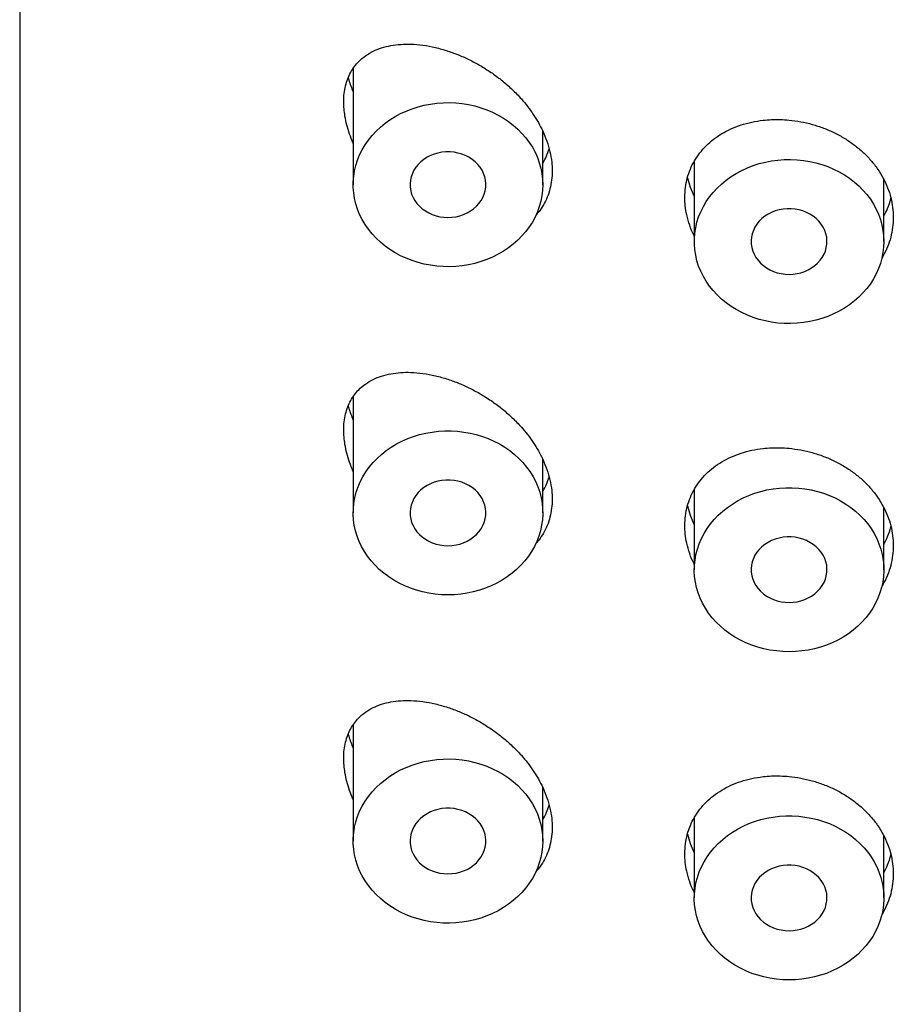
# Model space of a CAD drawing. Units: millimetres. Extents: x 8 to 1178, y 12 to 745.
# Drawn here: x 807 to 818, y 692 to 705 of the extents above; entities that cross this region are included whole.
import ezdxf

# ---------------------------------------------------------------- set-up
doc = ezdxf.new("R2010")
doc.units = ezdxf.units.MM

msp = doc.modelspace()

# ---------------------------------------------------------------- linework, layer by layer
at = {"color": 7, "linetype": 'Continuous', "lineweight": 30}
for p, q in [((806.5, 736.593), (806.5, 576.88)), ((810.9, 703.92), (810.9, 702.386)), ((813.4, 702.386), (813.4, 703.095)), ((815.4, 702.696), (815.4, 701.636)), ((817.9, 701.636), (817.9, 702.454)), ((810.9, 699.59), (810.9, 698.056)), ((813.4, 698.056), (813.4, 698.765)), ((815.4, 698.366), (815.4, 697.306)), ((817.9, 697.306), (817.9, 698.124)), ((810.9, 695.259), (810.9, 693.726)), ((813.4, 693.726), (813.4, 694.434)), ((815.4, 694.036), (815.4, 692.976)), ((817.9, 692.976), (817.9, 693.794))]:
    msp.add_line(p, q, dxfattribs=at)
at = {"color": 7, "linetype": 'Continuous', "lineweight": 30, "flags": 128}
for points in [[(813.4, 702.386), (813.397, 702.313), (813.389, 702.241), (813.374, 702.168), (813.355, 702.097), (813.329, 702.028), (813.299, 701.959), (813.263, 701.893), (813.222, 701.829), (813.176, 701.768), (813.125, 701.709), (813.07, 701.654), (813.011, 701.602), (812.948, 701.553), (812.881, 701.508), (812.811, 701.468), (812.738, 701.431), (812.662, 701.399), (812.584, 701.371), (812.504, 701.348), (812.422, 701.33), (812.339, 701.316), (812.255, 701.308), (812.171, 701.304), (812.087, 701.305), (812.003, 701.311), (811.919, 701.323), (811.837, 701.338), (811.756, 701.359), (811.677, 701.385), (811.6, 701.415), (811.525, 701.449), (811.453, 701.488), (811.385, 701.53), (811.32, 701.577), (811.259, 701.627), (811.202, 701.681), (811.149, 701.738), (811.101, 701.798), (811.057, 701.861), (811.019, 701.926), (810.985, 701.993), (810.957, 702.062), (810.935, 702.133), (810.918, 702.204), (810.906, 702.277), (810.901, 702.35), (810.901, 702.423), (810.906, 702.496), (810.918, 702.568), (810.935, 702.64), (810.957, 702.71), (810.985, 702.779), (811.019, 702.847), (811.057, 702.912), (811.101, 702.974), (811.149, 703.034), (811.202, 703.092), (811.259, 703.145), (811.32, 703.196), (811.385, 703.242), (811.453, 703.285), (811.525, 703.324), (811.6, 703.358), (811.677, 703.388), (811.756, 703.414), (811.837, 703.434), (811.919, 703.45), (812.003, 703.461), (812.087, 703.468), (812.171, 703.469), (812.255, 703.465), (812.339, 703.456), (812.422, 703.443), (812.504, 703.425), (812.584, 703.402), (812.662, 703.374), (812.738, 703.342), (812.811, 703.305), (812.881, 703.264), (812.948, 703.22), (813.011, 703.171), (813.07, 703.119), (813.125, 703.063), (813.176, 703.005), (813.222, 702.943), (813.263, 702.879), (813.299, 702.813), (813.329, 702.745), (813.355, 702.675), (813.374, 702.604), (813.389, 702.532), (813.397, 702.459), (813.4, 702.386)], [(812.15, 701.953), (812.203, 701.956), (812.256, 701.963), (812.307, 701.975), (812.357, 701.992), (812.404, 702.013), (812.448, 702.039), (812.489, 702.068), (812.526, 702.101), (812.559, 702.138), (812.587, 702.177), (812.611, 702.218), (812.629, 702.261), (812.641, 702.306), (812.648, 702.352), (812.65, 702.398), (812.646, 702.444), (812.636, 702.489), (812.62, 702.533), (812.6, 702.576), (812.574, 702.616), (812.543, 702.654), (812.508, 702.688), (812.469, 702.72), (812.426, 702.747), (812.381, 702.771), (812.332, 702.79), (812.282, 702.804), (812.23, 702.814), (812.177, 702.819), (812.123, 702.819), (812.071, 702.814), (812.018, 702.804), (811.968, 702.79), (811.919, 702.771), (811.874, 702.747), (811.831, 702.72), (811.792, 702.688), (811.757, 702.654), (811.726, 702.616), (811.7, 702.576), (811.68, 702.533), (811.664, 702.489), (811.654, 702.444), (811.65, 702.398), (811.652, 702.352), (811.659, 702.306), (811.671, 702.261), (811.689, 702.218), (811.713, 702.177), (811.741, 702.138), (811.774, 702.101), (811.811, 702.068), (811.852, 702.039), (811.896, 702.013), (811.943, 701.992), (811.993, 701.975), (812.044, 701.963), (812.097, 701.956), (812.15, 701.953)], [(817.9, 701.636), (817.897, 701.563), (817.889, 701.491), (817.874, 701.418), (817.855, 701.347), (817.829, 701.278), (817.799, 701.209), (817.763, 701.143), (817.722, 701.079), (817.676, 701.018), (817.625, 700.959), (817.57, 700.904), (817.511, 700.852), (817.448, 700.803), (817.381, 700.758), (817.311, 700.718), (817.238, 700.681), (817.162, 700.649), (817.084, 700.621), (817.004, 700.598), (816.922, 700.58), (816.839, 700.566), (816.755, 700.558), (816.671, 700.554), (816.587, 700.555), (816.503, 700.561), (816.419, 700.573), (816.337, 700.588), (816.256, 700.609), (816.177, 700.635), (816.1, 700.665), (816.025, 700.699), (815.953, 700.738), (815.885, 700.78), (815.82, 700.827), (815.759, 700.877), (815.702, 700.931), (815.649, 700.988), (815.601, 701.048), (815.557, 701.111), (815.519, 701.176), (815.485, 701.243), (815.457, 701.312), (815.435, 701.383), (815.418, 701.454), (815.406, 701.527), (815.401, 701.6), (815.401, 701.673), (815.406, 701.746), (815.418, 701.818), (815.435, 701.89), (815.457, 701.96), (815.485, 702.029), (815.519, 702.097), (815.557, 702.162), (815.601, 702.224), (815.649, 702.284), (815.702, 702.342), (815.759, 702.395), (815.82, 702.446), (815.885, 702.492), (815.953, 702.535), (816.025, 702.574), (816.1, 702.608), (816.177, 702.638), (816.256, 702.664), (816.337, 702.684), (816.419, 702.7), (816.503, 702.711), (816.587, 702.718), (816.671, 702.719), (816.755, 702.715), (816.839, 702.706), (816.922, 702.693), (817.004, 702.675), (817.084, 702.652), (817.162, 702.624), (817.238, 702.592), (817.311, 702.555), (817.381, 702.514), (817.448, 702.47), (817.511, 702.421), (817.57, 702.369), (817.625, 702.313), (817.676, 702.255), (817.722, 702.193), (817.763, 702.129), (817.799, 702.063), (817.829, 701.995), (817.855, 701.925), (817.874, 701.854), (817.889, 701.782), (817.897, 701.709), (817.9, 701.636)], [(816.65, 701.203), (816.703, 701.206), (816.756, 701.213), (816.807, 701.225), (816.857, 701.242), (816.904, 701.263), (816.948, 701.289), (816.989, 701.318), (817.026, 701.351), (817.059, 701.388), (817.087, 701.427), (817.111, 701.468), (817.129, 701.511), (817.141, 701.556), (817.148, 701.602), (817.15, 701.648), (817.146, 701.694), (817.136, 701.739), (817.12, 701.783), (817.1, 701.826), (817.074, 701.866), (817.043, 701.904), (817.008, 701.938), (816.969, 701.97), (816.926, 701.997), (816.881, 702.021), (816.832, 702.04), (816.782, 702.054), (816.73, 702.064), (816.677, 702.069), (816.623, 702.069), (816.571, 702.064), (816.518, 702.054), (816.468, 702.04), (816.419, 702.021), (816.374, 701.997), (816.331, 701.97), (816.292, 701.938), (816.257, 701.904), (816.226, 701.866), (816.2, 701.826), (816.18, 701.783), (816.164, 701.739), (816.154, 701.694), (816.15, 701.648), (816.152, 701.602), (816.159, 701.556), (816.171, 701.511), (816.189, 701.468), (816.213, 701.427), (816.241, 701.388), (816.274, 701.351), (816.311, 701.318), (816.352, 701.289), (816.396, 701.263), (816.443, 701.242), (816.493, 701.225), (816.544, 701.213), (816.597, 701.206), (816.65, 701.203)], [(812.15, 696.974), (812.066, 696.976), (811.982, 696.984), (811.898, 696.996), (811.816, 697.013), (811.736, 697.035), (811.657, 697.061), (811.581, 697.093), (811.507, 697.128), (811.436, 697.168), (811.368, 697.212), (811.304, 697.259), (811.244, 697.31), (811.188, 697.365), (811.136, 697.423), (811.089, 697.484), (811.047, 697.547), (811.01, 697.613), (810.978, 697.68), (810.951, 697.75), (810.93, 697.82), (810.914, 697.892), (810.904, 697.965), (810.9, 698.038), (810.902, 698.111), (810.909, 698.184), (810.922, 698.256), (810.94, 698.328), (810.964, 698.398), (810.993, 698.466), (811.028, 698.533), (811.068, 698.598), (811.112, 698.66), (811.162, 698.719), (811.215, 698.775), (811.274, 698.828), (811.336, 698.878), (811.402, 698.923), (811.471, 698.965), (811.543, 699.003), (811.619, 699.036), (811.696, 699.065), (811.776, 699.089), (811.857, 699.109), (811.94, 699.123), (812.024, 699.133), (812.108, 699.138), (812.192, 699.138), (812.277, 699.133), (812.36, 699.123), (812.443, 699.109), (812.524, 699.089), (812.604, 699.065), (812.682, 699.036), (812.757, 699.003), (812.829, 698.965), (812.898, 698.923), (812.964, 698.878), (813.026, 698.828), (813.085, 698.775), (813.139, 698.719), (813.188, 698.66), (813.233, 698.598), (813.272, 698.533), (813.307, 698.466), (813.336, 698.398), (813.36, 698.328), (813.379, 698.256), (813.391, 698.184), (813.398, 698.111), (813.4, 698.038), (813.396, 697.965), (813.386, 697.892), (813.37, 697.82), (813.349, 697.75), (813.322, 697.68), (813.29, 697.613), (813.253, 697.547), (813.211, 697.484), (813.164, 697.423), (813.112, 697.365), (813.056, 697.31), (812.996, 697.259), (812.932, 697.212), (812.864, 697.168), (812.793, 697.128), (812.719, 697.093), (812.643, 697.061), (812.564, 697.035), (812.484, 697.013), (812.402, 696.996), (812.318, 696.984), (812.234, 696.976), (812.15, 696.974)], [(812.15, 697.623), (812.203, 697.626), (812.256, 697.633), (812.307, 697.645), (812.357, 697.662), (812.404, 697.683), (812.448, 697.709), (812.489, 697.738), (812.526, 697.771), (812.559, 697.807), (812.587, 697.846), (812.611, 697.888), (812.629, 697.931), (812.641, 697.976), (812.648, 698.022), (812.65, 698.068), (812.646, 698.114), (812.636, 698.159), (812.62, 698.203), (812.6, 698.246), (812.574, 698.286), (812.543, 698.324), (812.508, 698.358), (812.469, 698.39), (812.426, 698.417), (812.381, 698.441), (812.332, 698.46), (812.282, 698.474), (812.23, 698.484), (812.177, 698.489), (812.123, 698.489), (812.071, 698.484), (812.018, 698.474), (811.968, 698.46), (811.919, 698.441), (811.874, 698.417), (811.831, 698.39), (811.792, 698.358), (811.757, 698.324), (811.726, 698.286), (811.7, 698.246), (811.68, 698.203), (811.664, 698.159), (811.654, 698.114), (811.65, 698.068), (811.652, 698.022), (811.659, 697.976), (811.671, 697.931), (811.689, 697.888), (811.713, 697.846), (811.741, 697.807), (811.774, 697.771), (811.811, 697.738), (811.852, 697.709), (811.896, 697.683), (811.943, 697.662), (811.993, 697.645), (812.044, 697.633), (812.097, 697.626), (812.15, 697.623)], [(816.65, 696.224), (816.566, 696.226), (816.482, 696.234), (816.398, 696.246), (816.316, 696.263), (816.236, 696.285), (816.157, 696.311), (816.081, 696.343), (816.007, 696.378), (815.936, 696.418), (815.868, 696.462), (815.804, 696.509), (815.744, 696.56), (815.688, 696.615), (815.636, 696.673), (815.589, 696.734), (815.547, 696.797), (815.51, 696.863), (815.478, 696.93), (815.451, 697), (815.43, 697.07), (815.414, 697.142), (815.404, 697.215), (815.4, 697.288), (815.402, 697.361), (815.409, 697.434), (815.422, 697.506), (815.44, 697.578), (815.464, 697.648), (815.493, 697.716), (815.528, 697.783), (815.568, 697.848), (815.612, 697.91), (815.662, 697.969), (815.715, 698.025), (815.774, 698.078), (815.836, 698.128), (815.902, 698.173), (815.971, 698.215), (816.043, 698.253), (816.119, 698.286), (816.196, 698.315), (816.276, 698.339), (816.357, 698.359), (816.44, 698.373), (816.524, 698.383), (816.608, 698.388), (816.692, 698.388), (816.777, 698.383), (816.86, 698.373), (816.943, 698.359), (817.024, 698.339), (817.104, 698.315), (817.182, 698.286), (817.257, 698.253), (817.329, 698.215), (817.398, 698.173), (817.464, 698.128), (817.526, 698.078), (817.585, 698.025), (817.639, 697.969), (817.688, 697.91), (817.733, 697.848), (817.772, 697.783), (817.807, 697.716), (817.836, 697.648), (817.86, 697.578), (817.879, 697.506), (817.891, 697.434), (817.898, 697.361), (817.9, 697.288), (817.896, 697.215), (817.886, 697.142), (817.87, 697.07), (817.849, 697), (817.822, 696.93), (817.79, 696.863), (817.753, 696.797), (817.711, 696.734), (817.664, 696.673), (817.612, 696.615), (817.556, 696.56), (817.496, 696.509), (817.432, 696.462), (817.364, 696.418), (817.293, 696.378), (817.219, 696.343), (817.143, 696.311), (817.064, 696.285), (816.984, 696.263), (816.902, 696.246), (816.818, 696.234), (816.734, 696.226), (816.65, 696.224)], [(816.65, 696.873), (816.703, 696.876), (816.756, 696.883), (816.807, 696.895), (816.857, 696.912), (816.904, 696.933), (816.948, 696.959), (816.989, 696.988), (817.026, 697.021), (817.059, 697.057), (817.087, 697.096), (817.111, 697.138), (817.129, 697.181), (817.141, 697.226), (817.148, 697.272), (817.15, 697.318), (817.146, 697.364), (817.136, 697.409), (817.12, 697.453), (817.1, 697.496), (817.074, 697.536), (817.043, 697.574), (817.008, 697.608), (816.969, 697.64), (816.926, 697.667), (816.881, 697.691), (816.832, 697.71), (816.782, 697.724), (816.73, 697.734), (816.677, 697.739), (816.623, 697.739), (816.571, 697.734), (816.518, 697.724), (816.468, 697.71), (816.419, 697.691), (816.374, 697.667), (816.331, 697.64), (816.292, 697.608), (816.257, 697.574), (816.226, 697.536), (816.2, 697.496), (816.18, 697.453), (816.164, 697.409), (816.154, 697.364), (816.15, 697.318), (816.152, 697.272), (816.159, 697.226), (816.171, 697.181), (816.189, 697.138), (816.213, 697.096), (816.241, 697.057), (816.274, 697.021), (816.311, 696.988), (816.352, 696.959), (816.396, 696.933), (816.443, 696.912), (816.493, 696.895), (816.544, 696.883), (816.597, 696.876), (816.65, 696.873)], [(813.4, 693.726), (813.397, 693.653), (813.389, 693.58), (813.374, 693.508), (813.355, 693.437), (813.329, 693.367), (813.299, 693.299), (813.263, 693.233), (813.222, 693.169), (813.176, 693.108), (813.125, 693.049), (813.07, 692.994), (813.011, 692.942), (812.948, 692.893), (812.881, 692.848), (812.811, 692.807), (812.738, 692.771), (812.662, 692.739), (812.584, 692.711), (812.504, 692.688), (812.422, 692.67), (812.339, 692.656), (812.255, 692.647), (812.171, 692.644), (812.087, 692.645), (812.003, 692.651), (811.919, 692.662), (811.837, 692.678), (811.756, 692.699), (811.677, 692.724), (811.6, 692.754), (811.525, 692.789), (811.453, 692.827), (811.385, 692.87), (811.32, 692.917), (811.259, 692.967), (811.202, 693.021), (811.149, 693.078), (811.101, 693.138), (811.057, 693.201), (811.019, 693.266), (810.985, 693.333), (810.957, 693.402), (810.935, 693.473), (810.918, 693.544), (810.906, 693.617), (810.901, 693.69), (810.901, 693.763), (810.906, 693.836), (810.918, 693.908), (810.935, 693.98), (810.957, 694.05), (810.985, 694.119), (811.019, 694.186), (811.057, 694.252), (811.101, 694.314), (811.149, 694.374), (811.202, 694.431), (811.259, 694.485), (811.32, 694.536), (811.385, 694.582), (811.453, 694.625), (811.525, 694.664), (811.6, 694.698), (811.677, 694.728), (811.756, 694.753), (811.837, 694.774), (811.919, 694.79), (812.003, 694.801), (812.087, 694.807), (812.171, 694.809), (812.255, 694.805), (812.339, 694.796), (812.422, 694.783), (812.504, 694.764), (812.584, 694.741), (812.662, 694.714), (812.738, 694.681), (812.811, 694.645), (812.881, 694.604), (812.948, 694.559), (813.011, 694.511), (813.07, 694.459), (813.125, 694.403), (813.176, 694.345), (813.222, 694.283), (813.263, 694.219), (813.299, 694.153), (813.329, 694.085), (813.355, 694.015), (813.374, 693.944), (813.389, 693.872), (813.397, 693.799), (813.4, 693.726)], [(812.15, 693.293), (812.203, 693.296), (812.256, 693.303), (812.307, 693.315), (812.357, 693.332), (812.404, 693.353), (812.448, 693.379), (812.489, 693.408), (812.526, 693.441), (812.559, 693.477), (812.587, 693.516), (812.611, 693.558), (812.629, 693.601), (812.641, 693.646), (812.648, 693.692), (812.65, 693.738), (812.646, 693.784), (812.636, 693.829), (812.62, 693.873), (812.6, 693.916), (812.574, 693.956), (812.543, 693.994), (812.508, 694.028), (812.469, 694.059), (812.426, 694.087), (812.381, 694.11), (812.332, 694.129), (812.282, 694.144), (812.23, 694.154), (812.177, 694.159), (812.123, 694.159), (812.071, 694.154), (812.018, 694.144), (811.968, 694.129), (811.919, 694.11), (811.874, 694.087), (811.831, 694.059), (811.792, 694.028), (811.757, 693.994), (811.726, 693.956), (811.7, 693.916), (811.68, 693.873), (811.664, 693.829), (811.654, 693.784), (811.65, 693.738), (811.652, 693.692), (811.659, 693.646), (811.671, 693.601), (811.689, 693.558), (811.713, 693.516), (811.741, 693.477), (811.774, 693.441), (811.811, 693.408), (811.852, 693.379), (811.896, 693.353), (811.943, 693.332), (811.993, 693.315), (812.044, 693.303), (812.097, 693.296), (812.15, 693.293)], [(816.65, 691.894), (816.566, 691.896), (816.482, 691.903), (816.398, 691.916), (816.316, 691.933), (816.236, 691.955), (816.157, 691.981), (816.081, 692.012), (816.007, 692.048), (815.936, 692.088), (815.868, 692.131), (815.804, 692.179), (815.744, 692.23), (815.688, 692.285), (815.636, 692.343), (815.589, 692.404), (815.547, 692.467), (815.51, 692.533), (815.478, 692.6), (815.451, 692.67), (815.43, 692.74), (815.414, 692.812), (815.404, 692.885), (815.4, 692.958), (815.402, 693.031), (815.409, 693.104), (815.422, 693.176), (815.44, 693.247), (815.464, 693.318), (815.493, 693.386), (815.528, 693.453), (815.568, 693.517), (815.612, 693.579), (815.662, 693.639), (815.715, 693.695), (815.774, 693.748), (815.836, 693.798), (815.902, 693.843), (815.971, 693.885), (816.043, 693.923), (816.119, 693.956), (816.196, 693.985), (816.276, 694.009), (816.357, 694.029), (816.44, 694.043), (816.524, 694.053), (816.608, 694.058), (816.692, 694.058), (816.777, 694.053), (816.86, 694.043), (816.943, 694.029), (817.024, 694.009), (817.104, 693.985), (817.182, 693.956), (817.257, 693.923), (817.329, 693.885), (817.398, 693.843), (817.464, 693.798), (817.526, 693.748), (817.585, 693.695), (817.639, 693.639), (817.688, 693.579), (817.733, 693.517), (817.772, 693.453), (817.807, 693.386), (817.836, 693.318), (817.86, 693.247), (817.879, 693.176), (817.891, 693.104), (817.898, 693.031), (817.9, 692.958), (817.896, 692.885), (817.886, 692.812), (817.87, 692.74), (817.849, 692.67), (817.822, 692.6), (817.79, 692.533), (817.753, 692.467), (817.711, 692.404), (817.664, 692.343), (817.612, 692.285), (817.556, 692.23), (817.496, 692.179), (817.432, 692.131), (817.364, 692.088), (817.293, 692.048), (817.219, 692.012), (817.143, 691.981), (817.064, 691.955), (816.984, 691.933), (816.902, 691.916), (816.818, 691.903), (816.734, 691.896), (816.65, 691.894)], [(816.65, 692.543), (816.703, 692.546), (816.756, 692.553), (816.807, 692.565), (816.857, 692.582), (816.904, 692.603), (816.948, 692.629), (816.989, 692.658), (817.026, 692.691), (817.059, 692.727), (817.087, 692.766), (817.111, 692.808), (817.129, 692.851), (817.141, 692.896), (817.148, 692.942), (817.15, 692.988), (817.146, 693.034), (817.136, 693.079), (817.12, 693.123), (817.1, 693.166), (817.074, 693.206), (817.043, 693.244), (817.008, 693.278), (816.969, 693.309), (816.926, 693.337), (816.881, 693.36), (816.832, 693.379), (816.782, 693.394), (816.73, 693.404), (816.677, 693.409), (816.623, 693.409), (816.571, 693.404), (816.518, 693.394), (816.468, 693.379), (816.419, 693.36), (816.374, 693.337), (816.331, 693.309), (816.292, 693.278), (816.257, 693.244), (816.226, 693.206), (816.2, 693.166), (816.18, 693.123), (816.164, 693.079), (816.154, 693.034), (816.15, 692.988), (816.152, 692.942), (816.159, 692.896), (816.171, 692.851), (816.189, 692.808), (816.213, 692.766), (816.241, 692.727), (816.274, 692.691), (816.311, 692.658), (816.352, 692.629), (816.396, 692.603), (816.443, 692.582), (816.493, 692.565), (816.544, 692.553), (816.597, 692.546), (816.65, 692.543)]]:
    msp.add_lwpolyline(points, dxfattribs=at)
at = {"color": 7, "linetype": 'Continuous', "lineweight": 30}
for points, knots in [([(810.9, 702.931), (810.899, 702.933), (810.88, 702.973), (810.851, 703.055), (810.814, 703.172), (810.791, 703.284), (810.778, 703.387), (810.773, 703.487), (810.779, 703.59), (810.797, 703.692), (810.826, 703.786), (810.866, 703.87), (810.914, 703.946), (810.978, 704.02), (811.06, 704.089), (811.162, 704.149), (811.274, 704.194), (811.396, 704.224), (811.525, 704.24), (811.666, 704.242), (811.819, 704.229), (811.983, 704.199), (812.094, 704.166), (812.15, 704.149)], [0, 0, 0, 0, 0.002432, 0.04438, 0.08644, 0.128352, 0.163397, 0.19844, 0.24078, 0.283285, 0.325648, 0.367753, 0.409987, 0.452127, 0.509787, 0.567658, 0.625385, 0.684057, 0.742868, 0.801561, 0.867656, 0.933914, 1, 1, 1, 1]), ([(812.15, 704.149), (812.199, 704.132), (812.298, 704.097), (812.446, 704.029), (812.593, 703.95), (812.735, 703.858), (812.871, 703.756), (813, 703.643), (813.11, 703.529), (813.202, 703.419), (813.277, 703.315), (813.344, 703.206), (813.406, 703.087), (813.458, 702.959), (813.498, 702.821), (813.52, 702.69), (813.527, 702.564), (813.52, 702.446), (813.498, 702.33), (813.462, 702.22), (813.412, 702.119), (813.361, 702.04), (813.322, 701.998), (813.309, 701.983)], [0, 0, 0, 0, 0.056336, 0.112934, 0.169495, 0.225777, 0.280742, 0.335859, 0.390788, 0.432194, 0.473785, 0.515357, 0.556738, 0.606007, 0.655454, 0.70471, 0.747171, 0.792727, 0.838436, 0.883999, 0.92948, 0.975105, 1, 1, 1, 1]), ([(810.834, 703.796), (810.836, 703.787), (810.846, 703.751), (810.867, 703.689), (810.889, 703.637), (810.9, 703.611)], [0, 0, 0, 0, 0.144591, 0.573901, 1, 1, 1, 1]), ([(815.4, 701.706), (815.399, 701.709), (815.373, 701.755), (815.338, 701.85), (815.299, 701.981), (815.279, 702.105), (815.273, 702.226), (815.281, 702.349), (815.305, 702.474), (815.345, 702.592), (815.401, 702.704), (815.471, 702.807), (815.554, 702.902), (815.652, 702.987), (815.761, 703.061), (815.882, 703.125), (816.015, 703.176), (816.157, 703.214), (816.293, 703.237), (816.419, 703.246), (816.534, 703.247), (816.611, 703.242), (816.65, 703.239)], [0, 0, 0, 0, 0.003397, 0.060302, 0.117004, 0.164713, 0.21242, 0.266247, 0.32025, 0.374082, 0.427848, 0.481782, 0.535558, 0.590601, 0.645809, 0.700859, 0.758044, 0.815406, 0.872591, 0.915037, 0.957556, 1, 1, 1, 1]), ([(816.65, 703.239), (816.701, 703.232), (816.804, 703.22), (816.957, 703.183), (817.106, 703.135), (817.25, 703.072), (817.387, 702.997), (817.513, 702.911), (817.629, 702.814), (817.731, 702.708), (817.821, 702.594), (817.894, 702.473), (817.953, 702.347), (817.995, 702.217), (818.019, 702.086), (818.028, 701.954), (818.019, 701.822), (817.994, 701.691), (817.95, 701.565), (817.909, 701.474), (817.878, 701.427), (817.872, 701.418)], [0, 0, 0, 0, 0.055498, 0.111169, 0.166662, 0.222194, 0.277906, 0.333435, 0.388319, 0.443381, 0.498265, 0.552803, 0.607514, 0.662051, 0.715451, 0.76885, 0.823367, 0.878057, 0.932574, 0.987091, 1, 1, 1, 1]), ([(813.4, 702.67), (813.418, 702.701), (813.453, 702.76), (813.474, 702.827), (813.484, 702.859)], [0, 0, 0, 0, 0.533469, 1, 1, 1, 1]), ([(815.309, 702.478), (815.321, 702.437), (815.344, 702.353), (815.381, 702.271), (815.4, 702.23)], [0, 0, 0, 0, 0.493502, 1, 1, 1, 1]), ([(817.9, 701.969), (817.917, 702.004), (817.955, 702.078), (817.984, 702.159), (817.993, 702.205), (817.994, 702.208)], [0, 0, 0, 0, 0.450295, 0.969602, 1, 1, 1, 1]), ([(810.9, 698.601), (810.899, 698.603), (810.88, 698.643), (810.851, 698.724), (810.814, 698.842), (810.791, 698.954), (810.778, 699.057), (810.773, 699.157), (810.779, 699.26), (810.797, 699.362), (810.826, 699.456), (810.866, 699.54), (810.914, 699.616), (810.978, 699.69), (811.06, 699.759), (811.162, 699.819), (811.274, 699.864), (811.396, 699.894), (811.525, 699.91), (811.666, 699.912), (811.819, 699.899), (811.983, 699.869), (812.094, 699.836), (812.15, 699.819)], [0, 0, 0, 0, 0.002432, 0.04438, 0.08644, 0.128352, 0.163397, 0.19844, 0.24078, 0.283285, 0.325648, 0.367753, 0.409987, 0.452127, 0.509787, 0.567658, 0.625385, 0.684057, 0.742868, 0.801561, 0.867656, 0.933914, 1, 1, 1, 1]), ([(812.15, 699.819), (812.199, 699.802), (812.298, 699.767), (812.446, 699.699), (812.593, 699.619), (812.735, 699.528), (812.871, 699.425), (813, 699.312), (813.11, 699.199), (813.202, 699.089), (813.277, 698.985), (813.344, 698.876), (813.406, 698.757), (813.458, 698.628), (813.498, 698.491), (813.52, 698.36), (813.527, 698.234), (813.52, 698.116), (813.498, 697.999), (813.462, 697.89), (813.412, 697.789), (813.362, 697.711), (813.324, 697.67), (813.312, 697.657)], [0, 0, 0, 0, 0.056443, 0.11315, 0.169819, 0.226209, 0.281279, 0.336502, 0.391535, 0.433021, 0.474691, 0.516343, 0.557803, 0.607166, 0.656708, 0.706058, 0.7486, 0.794244, 0.84004, 0.885689, 0.931258, 0.97697, 1, 1, 1, 1]), ([(810.834, 699.466), (810.836, 699.457), (810.846, 699.421), (810.867, 699.359), (810.889, 699.307), (810.9, 699.281)], [0, 0, 0, 0, 0.144591, 0.573901, 1, 1, 1, 1]), ([(815.4, 697.376), (815.399, 697.379), (815.373, 697.425), (815.338, 697.52), (815.299, 697.65), (815.279, 697.775), (815.273, 697.896), (815.281, 698.019), (815.305, 698.144), (815.345, 698.262), (815.401, 698.374), (815.471, 698.477), (815.554, 698.572), (815.652, 698.657), (815.761, 698.731), (815.882, 698.795), (816.015, 698.846), (816.157, 698.884), (816.293, 698.906), (816.419, 698.916), (816.534, 698.917), (816.611, 698.911), (816.65, 698.909)], [0, 0, 0, 0, 0.003397, 0.060302, 0.117004, 0.164713, 0.21242, 0.266247, 0.32025, 0.374082, 0.427848, 0.481782, 0.535558, 0.590601, 0.645809, 0.700859, 0.758044, 0.815406, 0.872591, 0.915037, 0.957556, 1, 1, 1, 1]), ([(816.65, 698.909), (816.701, 698.902), (816.804, 698.89), (816.957, 698.853), (817.106, 698.804), (817.25, 698.742), (817.387, 698.667), (817.513, 698.581), (817.629, 698.484), (817.731, 698.378), (817.821, 698.264), (817.894, 698.143), (817.953, 698.016), (817.995, 697.887), (818.019, 697.756), (818.028, 697.624), (818.019, 697.492), (817.994, 697.361), (817.95, 697.235), (817.909, 697.144), (817.878, 697.098), (817.872, 697.089)], [0, 0, 0, 0, 0.055525, 0.111223, 0.166742, 0.222301, 0.278039, 0.333595, 0.388506, 0.443594, 0.498505, 0.553068, 0.607806, 0.66237, 0.715795, 0.76922, 0.823762, 0.878479, 0.933022, 0.987565, 1, 1, 1, 1]), ([(813.4, 698.339), (813.418, 698.371), (813.453, 698.43), (813.474, 698.497), (813.484, 698.529)], [0, 0, 0, 0, 0.533469, 1, 1, 1, 1]), ([(815.309, 698.148), (815.321, 698.106), (815.344, 698.023), (815.381, 697.941), (815.4, 697.9)], [0, 0, 0, 0, 0.493502, 1, 1, 1, 1]), ([(817.9, 697.639), (817.917, 697.673), (817.955, 697.748), (817.984, 697.829), (817.993, 697.875), (817.994, 697.877)], [0, 0, 0, 0, 0.450295, 0.969602, 1, 1, 1, 1]), ([(810.9, 694.271), (810.899, 694.273), (810.88, 694.313), (810.851, 694.394), (810.814, 694.512), (810.791, 694.624), (810.778, 694.726), (810.773, 694.827), (810.779, 694.929), (810.797, 695.032), (810.826, 695.125), (810.866, 695.21), (810.914, 695.285), (810.978, 695.36), (811.06, 695.429), (811.162, 695.489), (811.274, 695.534), (811.396, 695.564), (811.525, 695.58), (811.666, 695.582), (811.819, 695.569), (811.983, 695.539), (812.094, 695.506), (812.15, 695.489)], [0, 0, 0, 0, 0.002432, 0.04438, 0.08644, 0.128352, 0.163397, 0.19844, 0.24078, 0.283285, 0.325648, 0.367753, 0.409987, 0.452127, 0.509787, 0.567658, 0.625385, 0.684057, 0.742868, 0.801561, 0.867656, 0.933914, 1, 1, 1, 1]), ([(812.15, 695.489), (812.199, 695.472), (812.298, 695.437), (812.446, 695.369), (812.593, 695.289), (812.735, 695.198), (812.871, 695.095), (813, 694.982), (813.11, 694.869), (813.202, 694.759), (813.277, 694.654), (813.344, 694.546), (813.406, 694.427), (813.458, 694.298), (813.498, 694.161), (813.52, 694.03), (813.527, 693.904), (813.52, 693.786), (813.498, 693.669), (813.462, 693.56), (813.412, 693.459), (813.361, 693.379), (813.322, 693.338), (813.309, 693.323)], [0, 0, 0, 0, 0.056336, 0.112934, 0.169495, 0.225777, 0.280742, 0.335859, 0.390788, 0.432194, 0.473785, 0.515357, 0.556738, 0.606007, 0.655454, 0.70471, 0.747171, 0.792727, 0.838436, 0.883999, 0.92948, 0.975105, 1, 1, 1, 1]), ([(810.834, 695.136), (810.836, 695.127), (810.846, 695.091), (810.867, 695.029), (810.889, 694.977), (810.9, 694.951)], [0, 0, 0, 0, 0.1445909, 0.5739007, 1, 1, 1, 1]), ([(815.4, 693.046), (815.399, 693.049), (815.373, 693.095), (815.338, 693.19), (815.299, 693.32), (815.279, 693.444), (815.273, 693.565), (815.281, 693.689), (815.305, 693.813), (815.345, 693.932), (815.401, 694.044), (815.471, 694.147), (815.554, 694.241), (815.652, 694.326), (815.761, 694.401), (815.882, 694.465), (816.015, 694.516), (816.157, 694.554), (816.293, 694.576), (816.419, 694.586), (816.534, 694.587), (816.611, 694.581), (816.65, 694.578)], [0, 0, 0, 0, 0.003397, 0.060302, 0.117004, 0.164713, 0.21242, 0.266247, 0.32025, 0.374082, 0.427848, 0.481782, 0.535558, 0.590601, 0.645809, 0.700859, 0.758044, 0.815406, 0.872591, 0.915037, 0.957556, 1, 1, 1, 1]), ([(816.65, 694.578), (816.701, 694.572), (816.804, 694.559), (816.957, 694.523), (817.106, 694.474), (817.25, 694.412), (817.387, 694.337), (817.513, 694.25), (817.629, 694.154), (817.731, 694.048), (817.821, 693.934), (817.894, 693.813), (817.953, 693.686), (817.995, 693.557), (818.019, 693.426), (818.028, 693.294), (818.019, 693.162), (817.994, 693.031), (817.95, 692.905), (817.909, 692.814), (817.878, 692.768), (817.872, 692.759)], [0, 0, 0, 0, 0.055525, 0.111223, 0.166742, 0.222301, 0.278039, 0.333595, 0.388506, 0.443594, 0.498505, 0.553068, 0.607806, 0.66237, 0.715795, 0.76922, 0.823762, 0.878479, 0.933022, 0.987565, 1, 1, 1, 1]), ([(813.4, 694.009), (813.418, 694.041), (813.453, 694.099), (813.474, 694.167), (813.484, 694.199)], [0, 0, 0, 0, 0.533469, 1, 1, 1, 1]), ([(815.309, 693.818), (815.321, 693.776), (815.344, 693.692), (815.381, 693.611), (815.4, 693.57)], [0, 0, 0, 0, 0.493502, 1, 1, 1, 1]), ([(817.9, 693.309), (817.917, 693.343), (817.955, 693.418), (817.984, 693.499), (817.993, 693.545), (817.994, 693.547)], [0, 0, 0, 0, 0.450295, 0.969602, 1, 1, 1, 1])]:
    msp.add_open_spline(points, degree=3, knots=knots, dxfattribs=at)

doc.saveas('drawing.dxf')
